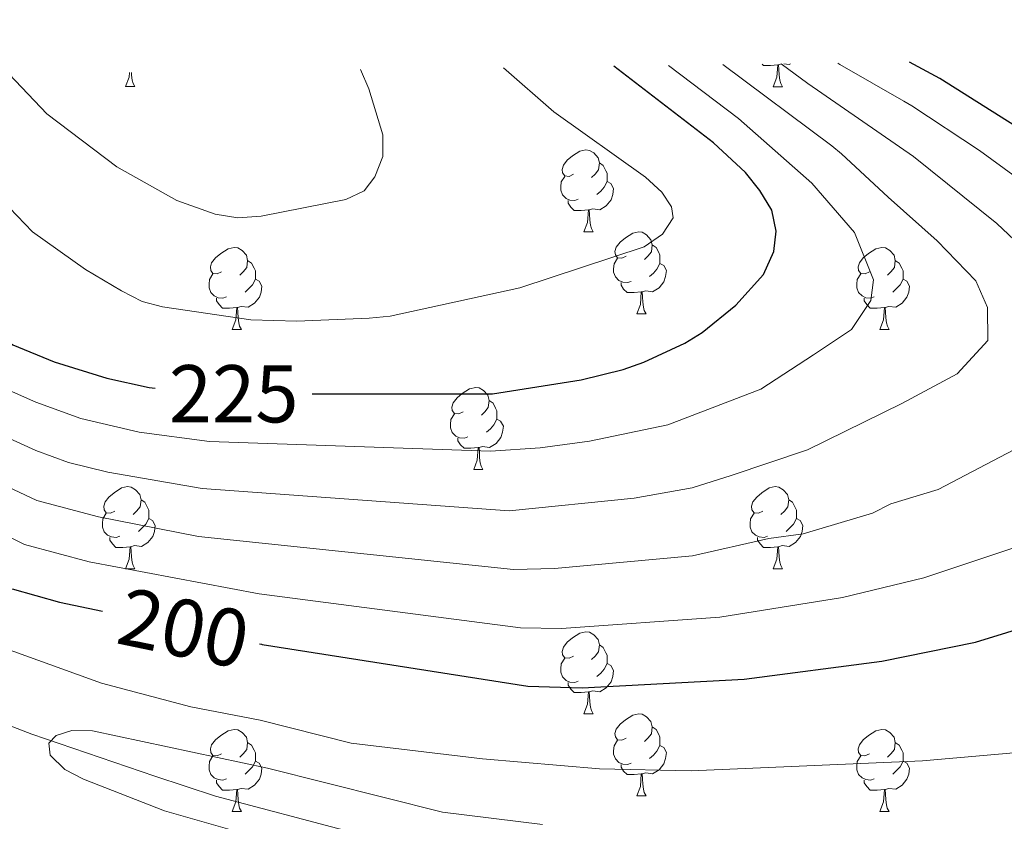
# Model space of a CAD drawing. Units: metres. Extents: x 588735 to 593229, y 4786454 to 4789483.
# Drawn here: x 590815 to 590935, y 4787941 to 4788039 of the extents above; entities that cross this region are included whole.
import ezdxf
from ezdxf.enums import TextEntityAlignment as Align

# ---------------------------------------------------------------- set-up
doc = ezdxf.new("R2010")
doc.units = ezdxf.units.M
doc.header["$MEASUREMENT"] = 0
doc.linetypes.add('DGN Style 3', pattern=[1147.6976, 819.784, -327.9136])
for name, color, linetype, lineweight in [('Nivel 11', 7, 'Continuous', 0), ('Nivel 36', 7, 'Continuous', 0), ('Nivel 4', 7, 'Continuous', 0), ('Nivel 41', 7, 'Continuous', 0), ('Nivel 5', 7, 'Continuous', 0), ('Nivel 61', 7, 'Continuous', 0), ('Nivel 63', 7, 'Continuous', 0)]:
    doc.layers.add(name, color=color, linetype=linetype, lineweight=lineweight)
doc.styles.add('Style-Helvetica-Narrow-Oblique', font='txt')

msp = doc.modelspace()

# ---------------------------------------------------------------- linework, layer by layer
at = {"layer": 'Nivel 11', "color": 142, "linetype": 'DGN Style 3', "lineweight": 13}
msp.add_polyline3d([(591043.17, 4787931.38, 182.22), (590966.68, 4787931.91, 185.1), (590932.69, 4787933.9, 186.58), (590895.18, 4787933.58, 187.07), (590881.49, 4787934.12, 187.14), (590872.26, 4787935.82, 187.37), (590855.18, 4787939.46, 188.37), (590838.81, 4787943.8, 188.56), (590831.38, 4787946.24, 188.74), (590816.28, 4787951.38, 190.22), (590797.67, 4787958.53, 192.01), (590793.01, 4787960.11, 192.14), (590787.93, 4787961.4, 192.14), (590778.54, 4787965.23, 192.3), (590771.84, 4787968.89, 192.61), (590767.59, 4787971.69, 192.89), (590759.73, 4787978.15, 193.62), (590756.2, 4787981.8, 194.04), (590752.96, 4787985.73, 194.5), (590747.34, 4787994.37, 195.52), (590741.37, 4788005.33, 196.98), (590736.09, 4788016.45, 198.64), (590731.47, 4788027.17, 200.4), (590729.85, 4788031.03, 201.13)], dxfattribs=at)
at = {"layer": 'Nivel 36', "color": 92, "linetype": 'Continuous', "lineweight": 0}
for p, q in [((590908.11, 4788033.42), (590907.76, 4788033.32)), ((590908.11, 4788033.42), (590907.76, 4788033.32)), ((590827.78, 4788030.64), (590828.91, 4788030.64)), ((590827.78, 4788030.64), (590828.91, 4788030.64)), ((590907.11, 4788030.63), (590908.23, 4788030.63)), ((590907.11, 4788030.63), (590908.23, 4788030.63)), ((590883.92, 4788012.87), (590885.05, 4788012.87)), ((590883.92, 4788012.87), (590885.05, 4788012.87)), ((590890.39, 4788002.83), (590891.52, 4788002.83)), ((590890.39, 4788002.83), (590891.52, 4788002.83)), ((590840.84, 4788000.93), (590841.97, 4788000.93)), ((590840.84, 4788000.93), (590841.97, 4788000.93)), ((590920.17, 4788000.93), (590921.29, 4788000.93)), ((590920.17, 4788000.93), (590921.29, 4788000.93)), ((590870.42, 4787983.78), (590871.54, 4787983.78)), ((590870.42, 4787983.78), (590871.54, 4787983.78)), ((590827.78, 4787971.64), (590828.91, 4787971.64)), ((590827.78, 4787971.64), (590828.91, 4787971.64)), ((590907.11, 4787971.64), (590908.23, 4787971.64)), ((590907.11, 4787971.64), (590908.23, 4787971.64)), ((590883.92, 4787953.88), (590885.05, 4787953.88)), ((590883.92, 4787953.88), (590885.05, 4787953.88)), ((590890.39, 4787943.84), (590891.52, 4787943.84)), ((590890.39, 4787943.84), (590891.52, 4787943.84)), ((590840.84, 4787941.94), (590841.97, 4787941.94)), ((590840.84, 4787941.94), (590841.97, 4787941.94)), ((590920.17, 4787941.94), (590921.29, 4787941.94)), ((590920.17, 4787941.94), (590921.29, 4787941.94))]:
    msp.add_line(p, q, dxfattribs=at)
at = {"layer": 'Nivel 36', "color": 92, "linetype": 'Continuous', "lineweight": 0, "flags": 128}
for points in [[(590907.65, 4788033.32), (590906.76, 4788033.23), (590905.92, 4788033.23), (590905.76, 4788033.39)], [(590907.65, 4788033.32), (590906.76, 4788033.23), (590905.92, 4788033.23), (590905.76, 4788033.39)], [(590909.2, 4788033.44), (590909.04, 4788033.34), (590908.38, 4788033.43)], [(590909.2, 4788033.44), (590909.04, 4788033.34), (590908.38, 4788033.43)], [(590827.78, 4788030.64), (590828.22, 4788031.8), (590828.26, 4788032.35)], [(590827.78, 4788030.64), (590828.22, 4788031.8), (590828.26, 4788032.35)], [(590828.49, 4788032.35), (590828.51, 4788032.05), (590828.58, 4788031.44), (590828.69, 4788031.04), (590828.91, 4788030.64)], [(590828.49, 4788032.35), (590828.51, 4788032.05), (590828.58, 4788031.44), (590828.69, 4788031.04), (590828.91, 4788030.64)], [(590907.11, 4788030.63), (590907.54, 4788031.79), (590907.65, 4788033.32), (590907.76, 4788033.32), (590907.8, 4788032.73), (590907.83, 4788032.05), (590907.9, 4788031.43), (590908.02, 4788031.03), (590908.23, 4788030.63)], [(590907.11, 4788030.63), (590907.54, 4788031.79), (590907.65, 4788033.32), (590907.76, 4788033.32), (590907.8, 4788032.73), (590907.83, 4788032.05), (590907.9, 4788031.43), (590908.02, 4788031.03), (590908.23, 4788030.63)], [(590882.62, 4788019.93), (590882.09, 4788019.66), (590881.56, 4788019.72), (590881.3, 4788020.09), (590881.24, 4788020.51), (590881.4, 4788021.03), (590881.88, 4788021.62), (590882.52, 4788022.16), (590883.42, 4788022.74), (590884.16, 4788022.9), (590884.59, 4788022.84), (590885.11, 4788022.53), (590885.65, 4788021.94), (590885.81, 4788021.3), (590885.69, 4788020.46), (590885.27, 4788019.93), (590884.85, 4788019.5)], [(590882.62, 4788019.93), (590882.09, 4788019.66), (590881.56, 4788019.72), (590881.3, 4788020.09), (590881.24, 4788020.51), (590881.4, 4788021.03), (590881.88, 4788021.62), (590882.52, 4788022.16), (590883.42, 4788022.74), (590884.16, 4788022.9), (590884.59, 4788022.84), (590885.11, 4788022.53), (590885.65, 4788021.94), (590885.81, 4788021.3), (590885.69, 4788020.46), (590885.27, 4788019.93), (590884.85, 4788019.5)], [(590885.81, 4788021.3), (590886.28, 4788020.99), (590886.59, 4788020.35), (590886.75, 4788020.03), (590886.75, 4788019.45), (590886.75, 4788019.03), (590886.39, 4788018.34), (590885.97, 4788017.86), (590885.49, 4788017.44)], [(590885.81, 4788021.3), (590886.28, 4788020.99), (590886.59, 4788020.35), (590886.75, 4788020.03), (590886.75, 4788019.45), (590886.75, 4788019.03), (590886.39, 4788018.34), (590885.97, 4788017.86), (590885.49, 4788017.44)], [(590883.21, 4788016.85), (590882.78, 4788016.69), (590882.2, 4788016.75), (590881.72, 4788016.96), (590881.3, 4788017.38), (590881.08, 4788017.97), (590881.08, 4788018.39), (590881.14, 4788018.97), (590881.56, 4788019.66)], [(590883.21, 4788016.85), (590882.78, 4788016.69), (590882.2, 4788016.75), (590881.72, 4788016.96), (590881.3, 4788017.38), (590881.08, 4788017.97), (590881.08, 4788018.39), (590881.14, 4788018.97), (590881.56, 4788019.66)], [(590886.75, 4788019.03), (590887.21, 4788018.78), (590887.55, 4788018.16), (590887.45, 4788017.44), (590887.23, 4788016.8), (590886.65, 4788016.06), (590885.85, 4788015.58), (590885.01, 4788015.68), (590884.57, 4788015.55)], [(590886.75, 4788019.03), (590887.21, 4788018.78), (590887.55, 4788018.16), (590887.45, 4788017.44), (590887.23, 4788016.8), (590886.65, 4788016.06), (590885.85, 4788015.58), (590885.01, 4788015.68), (590884.57, 4788015.55)], [(590884.47, 4788015.55), (590883.57, 4788015.47), (590882.73, 4788015.47), (590882.31, 4788015.9), (590881.99, 4788016.37), (590881.99, 4788016.69)], [(590884.47, 4788015.55), (590883.57, 4788015.47), (590882.73, 4788015.47), (590882.31, 4788015.9), (590881.99, 4788016.37), (590881.99, 4788016.69)], [(590883.92, 4788012.87), (590884.35, 4788014.03), (590884.47, 4788015.55), (590884.57, 4788015.55), (590884.61, 4788014.97), (590884.65, 4788014.28), (590884.71, 4788013.67), (590884.83, 4788013.27), (590885.05, 4788012.87)], [(590883.92, 4788012.87), (590884.35, 4788014.03), (590884.47, 4788015.55), (590884.57, 4788015.55), (590884.61, 4788014.97), (590884.65, 4788014.28), (590884.71, 4788013.67), (590884.83, 4788013.27), (590885.05, 4788012.87)], [(590889.09, 4788009.89), (590888.57, 4788009.63), (590888.03, 4788009.68), (590887.77, 4788010.05), (590887.71, 4788010.48), (590887.87, 4788011), (590888.35, 4788011.59), (590888.99, 4788012.12), (590889.89, 4788012.71), (590890.63, 4788012.87), (590891.06, 4788012.81), (590891.59, 4788012.5), (590892.12, 4788011.91), (590892.28, 4788011.27), (590892.17, 4788010.42), (590891.75, 4788009.89), (590891.33, 4788009.47)], [(590889.09, 4788009.89), (590888.57, 4788009.63), (590888.03, 4788009.68), (590887.77, 4788010.05), (590887.71, 4788010.48), (590887.87, 4788011), (590888.35, 4788011.59), (590888.99, 4788012.12), (590889.89, 4788012.71), (590890.63, 4788012.87), (590891.06, 4788012.81), (590891.59, 4788012.5), (590892.12, 4788011.91), (590892.28, 4788011.27), (590892.17, 4788010.42), (590891.75, 4788009.89), (590891.33, 4788009.47)], [(590839.54, 4788007.99), (590839.01, 4788007.72), (590838.48, 4788007.78), (590838.22, 4788008.15), (590838.16, 4788008.57), (590838.32, 4788009.09), (590838.8, 4788009.69), (590839.44, 4788010.22), (590840.34, 4788010.8), (590841.08, 4788010.96), (590841.51, 4788010.91), (590842.04, 4788010.59), (590842.57, 4788010.01), (590842.73, 4788009.37), (590842.62, 4788008.52), (590842.19, 4788007.99), (590841.77, 4788007.56)], [(590839.54, 4788007.99), (590839.01, 4788007.72), (590838.48, 4788007.78), (590838.22, 4788008.15), (590838.16, 4788008.57), (590838.32, 4788009.09), (590838.8, 4788009.69), (590839.44, 4788010.22), (590840.34, 4788010.8), (590841.08, 4788010.96), (590841.51, 4788010.91), (590842.04, 4788010.59), (590842.57, 4788010.01), (590842.73, 4788009.37), (590842.62, 4788008.52), (590842.19, 4788007.99), (590841.77, 4788007.56)], [(590892.28, 4788011.27), (590892.75, 4788010.96), (590893.07, 4788010.32), (590893.23, 4788010), (590893.23, 4788009.42), (590893.23, 4788008.99), (590892.86, 4788008.3), (590892.44, 4788007.82), (590891.96, 4788007.4)], [(590892.28, 4788011.27), (590892.75, 4788010.96), (590893.07, 4788010.32), (590893.23, 4788010), (590893.23, 4788009.42), (590893.23, 4788008.99), (590892.86, 4788008.3), (590892.44, 4788007.82), (590891.96, 4788007.4)], [(590918.87, 4788007.99), (590918.34, 4788007.72), (590917.81, 4788007.78), (590917.54, 4788008.15), (590917.49, 4788008.57), (590917.65, 4788009.09), (590918.13, 4788009.69), (590918.76, 4788010.22), (590919.66, 4788010.8), (590920.41, 4788010.96), (590920.83, 4788010.91), (590921.36, 4788010.59), (590921.89, 4788010.01), (590922.05, 4788009.37), (590921.94, 4788008.52), (590921.52, 4788007.99), (590921.1, 4788007.56)], [(590918.87, 4788007.99), (590918.34, 4788007.72), (590917.81, 4788007.78), (590917.54, 4788008.15), (590917.49, 4788008.57), (590917.65, 4788009.09), (590918.13, 4788009.69), (590918.76, 4788010.22), (590919.66, 4788010.8), (590920.41, 4788010.96), (590920.83, 4788010.91), (590921.36, 4788010.59), (590921.89, 4788010.01), (590922.05, 4788009.37), (590921.94, 4788008.52), (590921.52, 4788007.99), (590921.1, 4788007.56)], [(590842.73, 4788009.37), (590843.2, 4788009.05), (590843.52, 4788008.41), (590843.68, 4788008.09), (590843.68, 4788007.51), (590843.68, 4788007.09), (590843.31, 4788006.4), (590842.89, 4788005.92), (590842.41, 4788005.5)], [(590842.73, 4788009.37), (590843.2, 4788009.05), (590843.52, 4788008.41), (590843.68, 4788008.09), (590843.68, 4788007.51), (590843.68, 4788007.09), (590843.31, 4788006.4), (590842.89, 4788005.92), (590842.41, 4788005.5)], [(590889.68, 4788006.81), (590889.25, 4788006.65), (590888.67, 4788006.71), (590888.19, 4788006.92), (590887.77, 4788007.35), (590887.55, 4788007.93), (590887.55, 4788008.35), (590887.61, 4788008.94), (590888.03, 4788009.63)], [(590889.68, 4788006.81), (590889.25, 4788006.65), (590888.67, 4788006.71), (590888.19, 4788006.92), (590887.77, 4788007.35), (590887.55, 4788007.93), (590887.55, 4788008.35), (590887.61, 4788008.94), (590888.03, 4788009.63)], [(590922.05, 4788009.37), (590922.53, 4788009.05), (590922.84, 4788008.41), (590923, 4788008.09), (590923, 4788007.51), (590923, 4788007.09), (590922.63, 4788006.4), (590922.21, 4788005.92), (590921.73, 4788005.5)], [(590922.05, 4788009.37), (590922.53, 4788009.05), (590922.84, 4788008.41), (590923, 4788008.09), (590923, 4788007.51), (590923, 4788007.09), (590922.63, 4788006.4), (590922.21, 4788005.92), (590921.73, 4788005.5)], [(590893.23, 4788008.99), (590893.69, 4788008.74), (590894.03, 4788008.13), (590893.92, 4788007.4), (590893.71, 4788006.76), (590893.13, 4788006.02), (590892.33, 4788005.54), (590891.48, 4788005.65), (590891.05, 4788005.52)], [(590893.23, 4788008.99), (590893.69, 4788008.74), (590894.03, 4788008.13), (590893.92, 4788007.4), (590893.71, 4788006.76), (590893.13, 4788006.02), (590892.33, 4788005.54), (590891.48, 4788005.65), (590891.05, 4788005.52)], [(590840.13, 4788004.91), (590839.7, 4788004.75), (590839.12, 4788004.81), (590838.64, 4788005.02), (590838.22, 4788005.44), (590838, 4788006.03), (590838, 4788006.45), (590838.06, 4788007.03), (590838.48, 4788007.72)], [(590840.13, 4788004.91), (590839.7, 4788004.75), (590839.12, 4788004.81), (590838.64, 4788005.02), (590838.22, 4788005.44), (590838, 4788006.03), (590838, 4788006.45), (590838.06, 4788007.03), (590838.48, 4788007.72)], [(590843.68, 4788007.09), (590844.13, 4788006.84), (590844.48, 4788006.22), (590844.37, 4788005.5), (590844.16, 4788004.86), (590843.57, 4788004.12), (590842.78, 4788003.64), (590841.93, 4788003.74), (590841.5, 4788003.61)], [(590843.68, 4788007.09), (590844.13, 4788006.84), (590844.48, 4788006.22), (590844.37, 4788005.5), (590844.16, 4788004.86), (590843.57, 4788004.12), (590842.78, 4788003.64), (590841.93, 4788003.74), (590841.5, 4788003.61)], [(590919.45, 4788004.91), (590919.03, 4788004.75), (590918.44, 4788004.81), (590917.97, 4788005.02), (590917.54, 4788005.44), (590917.33, 4788006.03), (590917.33, 4788006.45), (590917.38, 4788007.03), (590917.81, 4788007.72)], [(590919.45, 4788004.91), (590919.03, 4788004.75), (590918.44, 4788004.81), (590917.97, 4788005.02), (590917.54, 4788005.44), (590917.33, 4788006.03), (590917.33, 4788006.45), (590917.38, 4788007.03), (590917.81, 4788007.72)], [(590923, 4788007.09), (590923.46, 4788006.84), (590923.8, 4788006.22), (590923.69, 4788005.5), (590923.48, 4788004.86), (590922.9, 4788004.12), (590922.1, 4788003.64), (590921.25, 4788003.74), (590920.82, 4788003.61)], [(590923, 4788007.09), (590923.46, 4788006.84), (590923.8, 4788006.22), (590923.69, 4788005.5), (590923.48, 4788004.86), (590922.9, 4788004.12), (590922.1, 4788003.64), (590921.25, 4788003.74), (590920.82, 4788003.61)], [(590890.94, 4788005.52), (590890.05, 4788005.43), (590889.21, 4788005.43), (590888.78, 4788005.86), (590888.46, 4788006.34), (590888.46, 4788006.65)], [(590890.94, 4788005.52), (590890.05, 4788005.43), (590889.21, 4788005.43), (590888.78, 4788005.86), (590888.46, 4788006.34), (590888.46, 4788006.65)], [(590841.39, 4788003.61), (590840.5, 4788003.53), (590839.65, 4788003.53), (590839.23, 4788003.96), (590838.91, 4788004.43), (590838.91, 4788004.75)], [(590841.39, 4788003.61), (590840.5, 4788003.53), (590839.65, 4788003.53), (590839.23, 4788003.96), (590838.91, 4788004.43), (590838.91, 4788004.75)], [(590890.39, 4788002.83), (590890.83, 4788003.99), (590890.94, 4788005.52), (590891.05, 4788005.52), (590891.09, 4788004.93), (590891.12, 4788004.25), (590891.19, 4788003.63), (590891.31, 4788003.23), (590891.52, 4788002.83)], [(590890.39, 4788002.83), (590890.83, 4788003.99), (590890.94, 4788005.52), (590891.05, 4788005.52), (590891.09, 4788004.93), (590891.12, 4788004.25), (590891.19, 4788003.63), (590891.31, 4788003.23), (590891.52, 4788002.83)], [(590920.71, 4788003.61), (590919.82, 4788003.53), (590918.98, 4788003.53), (590918.55, 4788003.96), (590918.23, 4788004.43), (590918.23, 4788004.75)], [(590920.71, 4788003.61), (590919.82, 4788003.53), (590918.98, 4788003.53), (590918.55, 4788003.96), (590918.23, 4788004.43), (590918.23, 4788004.75)], [(590840.84, 4788000.93), (590841.28, 4788002.09), (590841.39, 4788003.61), (590841.5, 4788003.61), (590841.53, 4788003.03), (590841.57, 4788002.34), (590841.64, 4788001.73), (590841.75, 4788001.33), (590841.97, 4788000.93)], [(590840.84, 4788000.93), (590841.28, 4788002.09), (590841.39, 4788003.61), (590841.5, 4788003.61), (590841.53, 4788003.03), (590841.57, 4788002.34), (590841.64, 4788001.73), (590841.75, 4788001.33), (590841.97, 4788000.93)], [(590920.17, 4788000.93), (590920.6, 4788002.09), (590920.71, 4788003.61), (590920.82, 4788003.61), (590920.86, 4788003.03), (590920.89, 4788002.34), (590920.96, 4788001.73), (590921.08, 4788001.33), (590921.29, 4788000.93)], [(590920.17, 4788000.93), (590920.6, 4788002.09), (590920.71, 4788003.61), (590920.82, 4788003.61), (590920.86, 4788003.03), (590920.89, 4788002.34), (590920.96, 4788001.73), (590921.08, 4788001.33), (590921.29, 4788000.93)], [(590869.12, 4787990.84), (590868.59, 4787990.58), (590868.06, 4787990.63), (590867.79, 4787991), (590867.74, 4787991.43), (590867.9, 4787991.95), (590868.38, 4787992.54), (590869.01, 4787993.07), (590869.91, 4787993.66), (590870.66, 4787993.82), (590871.08, 4787993.76), (590871.61, 4787993.45), (590872.14, 4787992.86), (590872.3, 4787992.22), (590872.19, 4787991.37), (590871.77, 4787990.84), (590871.35, 4787990.42)], [(590869.12, 4787990.84), (590868.59, 4787990.58), (590868.06, 4787990.63), (590867.79, 4787991), (590867.74, 4787991.43), (590867.9, 4787991.95), (590868.38, 4787992.54), (590869.01, 4787993.07), (590869.91, 4787993.66), (590870.66, 4787993.82), (590871.08, 4787993.76), (590871.61, 4787993.45), (590872.14, 4787992.86), (590872.3, 4787992.22), (590872.19, 4787991.37), (590871.77, 4787990.84), (590871.35, 4787990.42)], [(590872.3, 4787992.22), (590872.78, 4787991.91), (590873.09, 4787991.27), (590873.25, 4787990.95), (590873.25, 4787990.37), (590873.25, 4787989.94), (590872.88, 4787989.25), (590872.46, 4787988.77), (590871.98, 4787988.35)], [(590872.3, 4787992.22), (590872.78, 4787991.91), (590873.09, 4787991.27), (590873.25, 4787990.95), (590873.25, 4787990.37), (590873.25, 4787989.94), (590872.88, 4787989.25), (590872.46, 4787988.77), (590871.98, 4787988.35)], [(590869.7, 4787987.76), (590869.28, 4787987.6), (590868.69, 4787987.66), (590868.22, 4787987.87), (590867.79, 4787988.3), (590867.58, 4787988.88), (590867.58, 4787989.3), (590867.63, 4787989.89), (590868.06, 4787990.58)], [(590869.7, 4787987.76), (590869.28, 4787987.6), (590868.69, 4787987.66), (590868.22, 4787987.87), (590867.79, 4787988.3), (590867.58, 4787988.88), (590867.58, 4787989.3), (590867.63, 4787989.89), (590868.06, 4787990.58)], [(590873.25, 4787989.94), (590873.71, 4787989.69), (590874.05, 4787989.08), (590873.94, 4787988.35), (590873.73, 4787987.71), (590873.15, 4787986.97), (590872.35, 4787986.49), (590871.5, 4787986.6), (590871.07, 4787986.47)], [(590873.25, 4787989.94), (590873.71, 4787989.69), (590874.05, 4787989.08), (590873.94, 4787988.35), (590873.73, 4787987.71), (590873.15, 4787986.97), (590872.35, 4787986.49), (590871.5, 4787986.6), (590871.07, 4787986.47)], [(590870.96, 4787986.47), (590870.07, 4787986.38), (590869.23, 4787986.38), (590868.8, 4787986.81), (590868.48, 4787987.29), (590868.48, 4787987.6)], [(590870.96, 4787986.47), (590870.07, 4787986.38), (590869.23, 4787986.38), (590868.8, 4787986.81), (590868.48, 4787987.29), (590868.48, 4787987.6)], [(590870.42, 4787983.78), (590870.85, 4787984.94), (590870.96, 4787986.47), (590871.07, 4787986.47), (590871.11, 4787985.88), (590871.14, 4787985.2), (590871.21, 4787984.58), (590871.33, 4787984.18), (590871.54, 4787983.78)], [(590870.42, 4787983.78), (590870.85, 4787984.94), (590870.96, 4787986.47), (590871.07, 4787986.47), (590871.11, 4787985.88), (590871.14, 4787985.2), (590871.21, 4787984.58), (590871.33, 4787984.18), (590871.54, 4787983.78)], [(590826.48, 4787978.7), (590825.95, 4787978.44), (590825.42, 4787978.49), (590825.16, 4787978.86), (590825.1, 4787979.29), (590825.26, 4787979.81), (590825.74, 4787980.4), (590826.38, 4787980.93), (590827.28, 4787981.52), (590828.02, 4787981.68), (590828.45, 4787981.62), (590828.98, 4787981.31), (590829.51, 4787980.72), (590829.67, 4787980.08), (590829.56, 4787979.23), (590829.13, 4787978.7), (590828.71, 4787978.28)], [(590826.48, 4787978.7), (590825.95, 4787978.44), (590825.42, 4787978.49), (590825.16, 4787978.86), (590825.1, 4787979.29), (590825.26, 4787979.81), (590825.74, 4787980.4), (590826.38, 4787980.93), (590827.28, 4787981.52), (590828.02, 4787981.68), (590828.45, 4787981.62), (590828.98, 4787981.31), (590829.51, 4787980.72), (590829.67, 4787980.08), (590829.56, 4787979.23), (590829.13, 4787978.7), (590828.71, 4787978.28)], [(590905.81, 4787978.7), (590905.28, 4787978.44), (590904.75, 4787978.49), (590904.48, 4787978.86), (590904.43, 4787979.29), (590904.59, 4787979.81), (590905.07, 4787980.4), (590905.7, 4787980.93), (590906.6, 4787981.52), (590907.35, 4787981.68), (590907.77, 4787981.62), (590908.3, 4787981.31), (590908.83, 4787980.72), (590908.99, 4787980.08), (590908.88, 4787979.23), (590908.46, 4787978.7), (590908.04, 4787978.28)], [(590905.81, 4787978.7), (590905.28, 4787978.44), (590904.75, 4787978.49), (590904.48, 4787978.86), (590904.43, 4787979.29), (590904.59, 4787979.81), (590905.07, 4787980.4), (590905.7, 4787980.93), (590906.6, 4787981.52), (590907.35, 4787981.68), (590907.77, 4787981.62), (590908.3, 4787981.31), (590908.83, 4787980.72), (590908.99, 4787980.08), (590908.88, 4787979.23), (590908.46, 4787978.7), (590908.04, 4787978.28)], [(590829.67, 4787980.08), (590830.14, 4787979.77), (590830.46, 4787979.13), (590830.62, 4787978.81), (590830.62, 4787978.23), (590830.62, 4787977.8), (590830.25, 4787977.11), (590829.83, 4787976.63), (590829.35, 4787976.21)], [(590829.67, 4787980.08), (590830.14, 4787979.77), (590830.46, 4787979.13), (590830.62, 4787978.81), (590830.62, 4787978.23), (590830.62, 4787977.8), (590830.25, 4787977.11), (590829.83, 4787976.63), (590829.35, 4787976.21)], [(590908.99, 4787980.08), (590909.47, 4787979.77), (590909.78, 4787979.13), (590909.94, 4787978.81), (590909.94, 4787978.23), (590909.94, 4787977.8), (590909.57, 4787977.11), (590909.15, 4787976.63), (590908.67, 4787976.21)], [(590908.99, 4787980.08), (590909.47, 4787979.77), (590909.78, 4787979.13), (590909.94, 4787978.81), (590909.94, 4787978.23), (590909.94, 4787977.8), (590909.57, 4787977.11), (590909.15, 4787976.63), (590908.67, 4787976.21)], [(590827.07, 4787975.62), (590826.64, 4787975.46), (590826.06, 4787975.52), (590825.58, 4787975.73), (590825.16, 4787976.16), (590824.94, 4787976.74), (590824.94, 4787977.16), (590825, 4787977.75), (590825.42, 4787978.44)], [(590827.07, 4787975.62), (590826.64, 4787975.46), (590826.06, 4787975.52), (590825.58, 4787975.73), (590825.16, 4787976.16), (590824.94, 4787976.74), (590824.94, 4787977.16), (590825, 4787977.75), (590825.42, 4787978.44)], [(590906.39, 4787975.62), (590905.97, 4787975.46), (590905.38, 4787975.52), (590904.91, 4787975.73), (590904.48, 4787976.16), (590904.27, 4787976.74), (590904.27, 4787977.16), (590904.32, 4787977.75), (590904.75, 4787978.44)], [(590906.39, 4787975.62), (590905.97, 4787975.46), (590905.38, 4787975.52), (590904.91, 4787975.73), (590904.48, 4787976.16), (590904.27, 4787976.74), (590904.27, 4787977.16), (590904.32, 4787977.75), (590904.75, 4787978.44)], [(590830.62, 4787977.8), (590831.07, 4787977.55), (590831.42, 4787976.94), (590831.31, 4787976.21), (590831.1, 4787975.57), (590830.51, 4787974.83), (590829.72, 4787974.35), (590828.87, 4787974.46), (590828.44, 4787974.33)], [(590830.62, 4787977.8), (590831.07, 4787977.55), (590831.42, 4787976.94), (590831.31, 4787976.21), (590831.1, 4787975.57), (590830.51, 4787974.83), (590829.72, 4787974.35), (590828.87, 4787974.46), (590828.44, 4787974.33)], [(590909.94, 4787977.8), (590910.4, 4787977.55), (590910.74, 4787976.94), (590910.63, 4787976.21), (590910.42, 4787975.57), (590909.84, 4787974.83), (590909.04, 4787974.35), (590908.19, 4787974.46), (590907.76, 4787974.33)], [(590909.94, 4787977.8), (590910.4, 4787977.55), (590910.74, 4787976.94), (590910.63, 4787976.21), (590910.42, 4787975.57), (590909.84, 4787974.83), (590909.04, 4787974.35), (590908.19, 4787974.46), (590907.76, 4787974.33)], [(590828.33, 4787974.33), (590827.44, 4787974.24), (590826.59, 4787974.24), (590826.17, 4787974.67), (590825.85, 4787975.15), (590825.85, 4787975.46)], [(590828.33, 4787974.33), (590827.44, 4787974.24), (590826.59, 4787974.24), (590826.17, 4787974.67), (590825.85, 4787975.15), (590825.85, 4787975.46)], [(590827.78, 4787971.64), (590828.22, 4787972.8), (590828.33, 4787974.33), (590828.44, 4787974.33), (590828.47, 4787973.74), (590828.51, 4787973.06), (590828.58, 4787972.44), (590828.69, 4787972.04), (590828.91, 4787971.64)], [(590827.78, 4787971.64), (590828.22, 4787972.8), (590828.33, 4787974.33), (590828.44, 4787974.33), (590828.47, 4787973.74), (590828.51, 4787973.06), (590828.58, 4787972.44), (590828.69, 4787972.04), (590828.91, 4787971.64)], [(590907.65, 4787974.33), (590906.76, 4787974.24), (590905.92, 4787974.24), (590905.49, 4787974.67), (590905.17, 4787975.15), (590905.17, 4787975.46)], [(590907.65, 4787974.33), (590906.76, 4787974.24), (590905.92, 4787974.24), (590905.49, 4787974.67), (590905.17, 4787975.15), (590905.17, 4787975.46)], [(590907.11, 4787971.64), (590907.54, 4787972.8), (590907.65, 4787974.33), (590907.76, 4787974.33), (590907.8, 4787973.74), (590907.83, 4787973.06), (590907.9, 4787972.44), (590908.02, 4787972.04), (590908.23, 4787971.64)], [(590907.11, 4787971.64), (590907.54, 4787972.8), (590907.65, 4787974.33), (590907.76, 4787974.33), (590907.8, 4787973.74), (590907.83, 4787973.06), (590907.9, 4787972.44), (590908.02, 4787972.04), (590908.23, 4787971.64)], [(590882.62, 4787960.94), (590882.09, 4787960.67), (590881.56, 4787960.73), (590881.29, 4787961.1), (590881.24, 4787961.52), (590881.4, 4787962.04), (590881.88, 4787962.64), (590882.51, 4787963.16), (590883.41, 4787963.75), (590884.16, 4787963.91), (590884.59, 4787963.86), (590885.11, 4787963.54), (590885.65, 4787962.96), (590885.81, 4787962.32), (590885.69, 4787961.46), (590885.27, 4787960.94), (590884.85, 4787960.51)], [(590882.62, 4787960.94), (590882.09, 4787960.67), (590881.56, 4787960.73), (590881.29, 4787961.1), (590881.24, 4787961.52), (590881.4, 4787962.04), (590881.88, 4787962.64), (590882.51, 4787963.16), (590883.41, 4787963.75), (590884.16, 4787963.91), (590884.59, 4787963.86), (590885.11, 4787963.54), (590885.65, 4787962.96), (590885.81, 4787962.32), (590885.69, 4787961.46), (590885.27, 4787960.94), (590884.85, 4787960.51)], [(590885.81, 4787962.32), (590886.28, 4787962), (590886.59, 4787961.36), (590886.75, 4787961.04), (590886.75, 4787960.46), (590886.75, 4787960.04), (590886.39, 4787959.35), (590885.97, 4787958.87), (590885.49, 4787958.45)], [(590885.81, 4787962.32), (590886.28, 4787962), (590886.59, 4787961.36), (590886.75, 4787961.04), (590886.75, 4787960.46), (590886.75, 4787960.04), (590886.39, 4787959.35), (590885.97, 4787958.87), (590885.49, 4787958.45)], [(590883.21, 4787957.86), (590882.78, 4787957.7), (590882.19, 4787957.76), (590881.72, 4787957.97), (590881.29, 4787958.39), (590881.08, 4787958.98), (590881.08, 4787959.4), (590881.13, 4787959.98), (590881.56, 4787960.67)], [(590883.21, 4787957.86), (590882.78, 4787957.7), (590882.19, 4787957.76), (590881.72, 4787957.97), (590881.29, 4787958.39), (590881.08, 4787958.98), (590881.08, 4787959.4), (590881.13, 4787959.98), (590881.56, 4787960.67)], [(590886.75, 4787960.04), (590887.21, 4787959.79), (590887.55, 4787959.17), (590887.45, 4787958.45), (590887.23, 4787957.81), (590886.65, 4787957.07), (590885.85, 4787956.59), (590885.01, 4787956.69), (590884.57, 4787956.56)], [(590886.75, 4787960.04), (590887.21, 4787959.79), (590887.55, 4787959.17), (590887.45, 4787958.45), (590887.23, 4787957.81), (590886.65, 4787957.07), (590885.85, 4787956.59), (590885.01, 4787956.69), (590884.57, 4787956.56)], [(590884.47, 4787956.56), (590883.57, 4787956.48), (590882.73, 4787956.48), (590882.31, 4787956.91), (590881.99, 4787957.38), (590881.99, 4787957.7)], [(590884.47, 4787956.56), (590883.57, 4787956.48), (590882.73, 4787956.48), (590882.31, 4787956.91), (590881.99, 4787957.38), (590881.99, 4787957.7)], [(590883.92, 4787953.88), (590884.35, 4787955.04), (590884.47, 4787956.56), (590884.57, 4787956.56), (590884.61, 4787955.98), (590884.65, 4787955.29), (590884.71, 4787954.68), (590884.83, 4787954.28), (590885.05, 4787953.88)], [(590883.92, 4787953.88), (590884.35, 4787955.04), (590884.47, 4787956.56), (590884.57, 4787956.56), (590884.61, 4787955.98), (590884.65, 4787955.29), (590884.71, 4787954.68), (590884.83, 4787954.28), (590885.05, 4787953.88)], [(590889.09, 4787950.9), (590888.57, 4787950.64), (590888.03, 4787950.69), (590887.77, 4787951.06), (590887.71, 4787951.49), (590887.87, 4787952.01), (590888.35, 4787952.6), (590888.99, 4787953.13), (590889.89, 4787953.72), (590890.63, 4787953.88), (590891.06, 4787953.82), (590891.59, 4787953.51), (590892.12, 4787952.92), (590892.28, 4787952.28), (590892.17, 4787951.43), (590891.75, 4787950.9), (590891.33, 4787950.48)], [(590889.09, 4787950.9), (590888.57, 4787950.64), (590888.03, 4787950.69), (590887.77, 4787951.06), (590887.71, 4787951.49), (590887.87, 4787952.01), (590888.35, 4787952.6), (590888.99, 4787953.13), (590889.89, 4787953.72), (590890.63, 4787953.88), (590891.06, 4787953.82), (590891.59, 4787953.51), (590892.12, 4787952.92), (590892.28, 4787952.28), (590892.17, 4787951.43), (590891.75, 4787950.9), (590891.33, 4787950.48)], [(590839.54, 4787949), (590839.01, 4787948.73), (590838.48, 4787948.79), (590838.22, 4787949.16), (590838.16, 4787949.58), (590838.32, 4787950.1), (590838.8, 4787950.7), (590839.44, 4787951.23), (590840.34, 4787951.81), (590841.08, 4787951.97), (590841.51, 4787951.92), (590842.04, 4787951.6), (590842.57, 4787951.02), (590842.73, 4787950.38), (590842.62, 4787949.53), (590842.19, 4787949), (590841.77, 4787948.57)], [(590839.54, 4787949), (590839.01, 4787948.73), (590838.48, 4787948.79), (590838.22, 4787949.16), (590838.16, 4787949.58), (590838.32, 4787950.1), (590838.8, 4787950.7), (590839.44, 4787951.23), (590840.34, 4787951.81), (590841.08, 4787951.97), (590841.51, 4787951.92), (590842.04, 4787951.6), (590842.57, 4787951.02), (590842.73, 4787950.38), (590842.62, 4787949.53), (590842.19, 4787949), (590841.77, 4787948.57)], [(590892.28, 4787952.28), (590892.75, 4787951.97), (590893.07, 4787951.33), (590893.23, 4787951.01), (590893.23, 4787950.43), (590893.23, 4787950), (590892.86, 4787949.31), (590892.44, 4787948.83), (590891.96, 4787948.41)], [(590892.28, 4787952.28), (590892.75, 4787951.97), (590893.07, 4787951.33), (590893.23, 4787951.01), (590893.23, 4787950.43), (590893.23, 4787950), (590892.86, 4787949.31), (590892.44, 4787948.83), (590891.96, 4787948.41)], [(590918.87, 4787949), (590918.33, 4787948.73), (590917.81, 4787948.79), (590917.54, 4787949.16), (590917.49, 4787949.58), (590917.65, 4787950.1), (590918.13, 4787950.7), (590918.76, 4787951.23), (590919.66, 4787951.81), (590920.41, 4787951.97), (590920.83, 4787951.92), (590921.36, 4787951.6), (590921.89, 4787951.02), (590922.05, 4787950.38), (590921.94, 4787949.53), (590921.51, 4787949), (590921.09, 4787948.57)], [(590918.87, 4787949), (590918.33, 4787948.73), (590917.81, 4787948.79), (590917.54, 4787949.16), (590917.49, 4787949.58), (590917.65, 4787950.1), (590918.13, 4787950.7), (590918.76, 4787951.23), (590919.66, 4787951.81), (590920.41, 4787951.97), (590920.83, 4787951.92), (590921.36, 4787951.6), (590921.89, 4787951.02), (590922.05, 4787950.38), (590921.94, 4787949.53), (590921.51, 4787949), (590921.09, 4787948.57)], [(590842.73, 4787950.38), (590843.2, 4787950.06), (590843.52, 4787949.42), (590843.68, 4787949.1), (590843.68, 4787948.52), (590843.68, 4787948.1), (590843.31, 4787947.41), (590842.89, 4787946.93), (590842.41, 4787946.51)], [(590842.73, 4787950.38), (590843.2, 4787950.06), (590843.52, 4787949.42), (590843.68, 4787949.1), (590843.68, 4787948.52), (590843.68, 4787948.1), (590843.31, 4787947.41), (590842.89, 4787946.93), (590842.41, 4787946.51)], [(590889.68, 4787947.82), (590889.25, 4787947.66), (590888.67, 4787947.72), (590888.19, 4787947.93), (590887.77, 4787948.36), (590887.55, 4787948.94), (590887.55, 4787949.36), (590887.61, 4787949.95), (590888.03, 4787950.64)], [(590889.68, 4787947.82), (590889.25, 4787947.66), (590888.67, 4787947.72), (590888.19, 4787947.93), (590887.77, 4787948.36), (590887.55, 4787948.94), (590887.55, 4787949.36), (590887.61, 4787949.95), (590888.03, 4787950.64)], [(590922.05, 4787950.38), (590922.53, 4787950.06), (590922.84, 4787949.42), (590923, 4787949.1), (590923, 4787948.52), (590923, 4787948.1), (590922.63, 4787947.41), (590922.21, 4787946.93), (590921.73, 4787946.51)], [(590922.05, 4787950.38), (590922.53, 4787950.06), (590922.84, 4787949.42), (590923, 4787949.1), (590923, 4787948.52), (590923, 4787948.1), (590922.63, 4787947.41), (590922.21, 4787946.93), (590921.73, 4787946.51)], [(590893.23, 4787950), (590893.68, 4787949.75), (590894.03, 4787949.14), (590893.92, 4787948.41), (590893.71, 4787947.77), (590893.12, 4787947.03), (590892.33, 4787946.55), (590891.48, 4787946.66), (590891.05, 4787946.53)], [(590893.23, 4787950), (590893.68, 4787949.75), (590894.03, 4787949.14), (590893.92, 4787948.41), (590893.71, 4787947.77), (590893.12, 4787947.03), (590892.33, 4787946.55), (590891.48, 4787946.66), (590891.05, 4787946.53)], [(590840.13, 4787945.92), (590839.7, 4787945.76), (590839.12, 4787945.82), (590838.64, 4787946.03), (590838.22, 4787946.45), (590838, 4787947.04), (590838, 4787947.46), (590838.06, 4787948.04), (590838.48, 4787948.73)], [(590840.13, 4787945.92), (590839.7, 4787945.76), (590839.12, 4787945.82), (590838.64, 4787946.03), (590838.22, 4787946.45), (590838, 4787947.04), (590838, 4787947.46), (590838.06, 4787948.04), (590838.48, 4787948.73)], [(590843.68, 4787948.1), (590844.13, 4787947.85), (590844.48, 4787947.23), (590844.37, 4787946.51), (590844.16, 4787945.87), (590843.57, 4787945.13), (590842.78, 4787944.65), (590841.93, 4787944.75), (590841.5, 4787944.62)], [(590843.68, 4787948.1), (590844.13, 4787947.85), (590844.48, 4787947.23), (590844.37, 4787946.51), (590844.16, 4787945.87), (590843.57, 4787945.13), (590842.78, 4787944.65), (590841.93, 4787944.75), (590841.5, 4787944.62)], [(590919.45, 4787945.92), (590919.03, 4787945.76), (590918.44, 4787945.82), (590917.97, 4787946.03), (590917.54, 4787946.45), (590917.33, 4787947.04), (590917.33, 4787947.46), (590917.38, 4787948.04), (590917.81, 4787948.73)], [(590919.45, 4787945.92), (590919.03, 4787945.76), (590918.44, 4787945.82), (590917.97, 4787946.03), (590917.54, 4787946.45), (590917.33, 4787947.04), (590917.33, 4787947.46), (590917.38, 4787948.04), (590917.81, 4787948.73)], [(590923, 4787948.1), (590923.45, 4787947.85), (590923.8, 4787947.23), (590923.69, 4787946.51), (590923.48, 4787945.87), (590922.89, 4787945.13), (590922.1, 4787944.65), (590921.25, 4787944.75), (590920.82, 4787944.62)], [(590923, 4787948.1), (590923.45, 4787947.85), (590923.8, 4787947.23), (590923.69, 4787946.51), (590923.48, 4787945.87), (590922.89, 4787945.13), (590922.1, 4787944.65), (590921.25, 4787944.75), (590920.82, 4787944.62)], [(590890.94, 4787946.53), (590890.05, 4787946.44), (590889.21, 4787946.44), (590888.78, 4787946.87), (590888.46, 4787947.35), (590888.46, 4787947.66)], [(590890.94, 4787946.53), (590890.05, 4787946.44), (590889.21, 4787946.44), (590888.78, 4787946.87), (590888.46, 4787947.35), (590888.46, 4787947.66)], [(590890.39, 4787943.84), (590890.83, 4787945), (590890.94, 4787946.53), (590891.05, 4787946.53), (590891.09, 4787945.94), (590891.12, 4787945.26), (590891.19, 4787944.64), (590891.31, 4787944.24), (590891.52, 4787943.84)], [(590890.39, 4787943.84), (590890.83, 4787945), (590890.94, 4787946.53), (590891.05, 4787946.53), (590891.09, 4787945.94), (590891.12, 4787945.26), (590891.19, 4787944.64), (590891.31, 4787944.24), (590891.52, 4787943.84)], [(590841.39, 4787944.62), (590840.5, 4787944.54), (590839.65, 4787944.54), (590839.23, 4787944.97), (590838.91, 4787945.44), (590838.91, 4787945.76)], [(590841.39, 4787944.62), (590840.5, 4787944.54), (590839.65, 4787944.54), (590839.23, 4787944.97), (590838.91, 4787945.44), (590838.91, 4787945.76)], [(590920.71, 4787944.62), (590919.82, 4787944.54), (590918.97, 4787944.54), (590918.55, 4787944.97), (590918.23, 4787945.44), (590918.23, 4787945.76)], [(590920.71, 4787944.62), (590919.82, 4787944.54), (590918.97, 4787944.54), (590918.55, 4787944.97), (590918.23, 4787945.44), (590918.23, 4787945.76)], [(590840.84, 4787941.94), (590841.28, 4787943.1), (590841.39, 4787944.62), (590841.5, 4787944.62), (590841.53, 4787944.04), (590841.57, 4787943.35), (590841.64, 4787942.74), (590841.75, 4787942.34), (590841.97, 4787941.94)], [(590840.84, 4787941.94), (590841.28, 4787943.1), (590841.39, 4787944.62), (590841.5, 4787944.62), (590841.53, 4787944.04), (590841.57, 4787943.35), (590841.64, 4787942.74), (590841.75, 4787942.34), (590841.97, 4787941.94)], [(590920.17, 4787941.94), (590920.6, 4787943.1), (590920.71, 4787944.62), (590920.82, 4787944.62), (590920.85, 4787944.04), (590920.89, 4787943.35), (590920.96, 4787942.74), (590921.07, 4787942.34), (590921.29, 4787941.94)], [(590920.17, 4787941.94), (590920.6, 4787943.1), (590920.71, 4787944.62), (590920.82, 4787944.62), (590920.85, 4787944.04), (590920.89, 4787943.35), (590920.96, 4787942.74), (590921.07, 4787942.34), (590921.29, 4787941.94)]]:
    msp.add_lwpolyline(points, dxfattribs=at)
at = {"layer": 'Nivel 4', "color": 36, "linetype": 'Continuous', "lineweight": 30, "flags": 128}
for points, elevation in [([(590844.16, 4787962.44), (590844.43, 4787962.39), (590844.49, 4787962.38), (590877.03, 4787957.25), (590883.71, 4787957.05), (590903.53, 4787958.14), (590920.41, 4787960.33), (590931.87, 4787962.64), (590950.53, 4787968.4), (590965.31, 4787976.21), (590969.54, 4787979.07), (590973.33, 4787982.63), (590974.47, 4787984.86), (590974.45, 4787987.2), (590973.05, 4787991.99), (590970.4, 4787996.64), (590962.22, 4788006.4), (590956.17, 4788012.2), (590947.1, 4788018.46), (590942.18, 4788022.37), (590927.52, 4788031.62), (590923.78, 4788033.63)], 200), ([(590850.63, 4787993.04), (590872.71, 4787993.03), (590883.57, 4787994.74), (590888.72, 4787996), (590891.25, 4787996.93), (590896.27, 4787999.23), (590898.39, 4788000.54), (590902.51, 4788003.88), (590905.89, 4788007.64), (590907.17, 4788010.46), (590907.46, 4788012.95), (590906.93, 4788015.52), (590905.47, 4788017.93), (590903.69, 4788020.12), (590899.79, 4788023.77), (590887.58, 4788033.15)], 225), ([(590785.1, 4788031.77), (590786.09, 4788030.05), (590797.9, 4788014.79), (590805.81, 4788006.29), (590811.94, 4788000.5), (590813.97, 4787999.04), (590819.05, 4787996.94), (590825.49, 4787994.94), (590830.66, 4787993.82), (590831.42, 4787993.72)], 225), ([(590813.9, 4787969.19), (590819.7, 4787967.53), (590824.97, 4787966.44)], 200)]:
    msp.add_lwpolyline(points, dxfattribs=dict(at, elevation=elevation))
at = {"layer": 'Nivel 5', "color": 36, "linetype": 'Continuous', "lineweight": 0, "flags": 128}
for points, elevation in [([(590807.08, 4787984.58), (590816.91, 4787979.99), (590824.46, 4787977.98), (590836.69, 4787975.6), (590875.3, 4787971.56), (590880.3, 4787971.67), (590897.2, 4787973.22), (590906.57, 4787975.35), (590910.75, 4787975.89), (590919.25, 4787978.43), (590921.49, 4787979.56), (590927.29, 4787981.35), (590941.54, 4787988.78), (590943.47, 4787990.33), (590947.22, 4787994.04), (590947.57, 4787996.32), (590945.5, 4788000.85), (590942.8, 4788005.12), (590937.35, 4788011.18), (590934.48, 4788013.87), (590924.27, 4788022.1), (590911.34, 4788031.02), (590908.07, 4788033.42)], 210), ([(590941.41, 4788016.22), (590932.35, 4788022.82), (590924.07, 4788028.29), (590923.11, 4788028.88), (590915.27, 4788033.34), (590915.03, 4788033.52)], 205), ([(590894.28, 4788033.24), (590902.84, 4788026.76), (590911.81, 4788018.81), (590917.05, 4788012.79), (590919.39, 4788007), (590919.04, 4788004.47), (590916.67, 4788000.9), (590912.03, 4787997.81), (590905.57, 4787993.62), (590894.2, 4787989.24), (590884.6, 4787987.26), (590878.54, 4787986.42), (590872.49, 4787986.04), (590838.06, 4787987.19), (590829.44, 4787988.36), (590822.3, 4787990.02), (590816.78, 4787992.02), (590810.93, 4787994.6), (590808.06, 4787996.51), (590801.27, 4788002.46), (590792.62, 4788011.11), (590779.87, 4788026.29), (590776.49, 4788031.65)], 220), ([(590799.7, 4788031.96), (590806.95, 4788022.68), (590816.37, 4788012.88), (590822.87, 4788008.27), (590827.28, 4788005.64), (590829.83, 4788004.34), (590832.29, 4788003.68), (590843.1, 4788002.09), (590848.75, 4788001.92), (590857.63, 4788002.29), (590860.2, 4788002.56), (590876.06, 4788006.01), (590891.31, 4788011.05), (590893.53, 4788012.6), (590894.83, 4788014.57), (590894.62, 4788015.94), (590893.47, 4788017.72), (590891.45, 4788019.57), (590880.21, 4788027.54), (590874.05, 4788032.96)], 230), ([(590900.92, 4788033.33), (590914.29, 4788023.41), (590915.47, 4788022.41), (590921.17, 4788017.13), (590927.17, 4788011.76), (590931.9, 4788006.89), (590933.33, 4788003.62), (590933.38, 4787999.57), (590929.63, 4787995.48), (590922.85, 4787991.87), (590911.28, 4787986.17), (590901.96, 4787983.03), (590897.15, 4787981.54), (590890.08, 4787980.29), (590874.75, 4787978.71), (590837.14, 4787981.46), (590825.62, 4787983.45), (590820.8, 4787984.62), (590816.79, 4787986.09), (590807.89, 4787990.16)], 215), ([(590813.51, 4788032.15), (590818.15, 4788027.3), (590826.71, 4788020.83), (590834.04, 4788016.69), (590838.76, 4788015.02), (590841.54, 4788014.6), (590844.38, 4788014.77), (590854.76, 4788016.81), (590857.01, 4788017.9), (590858.29, 4788019.59), (590859.28, 4788022.1), (590859.29, 4788024.76), (590857.58, 4788030.37), (590856.53, 4788032.73)], 235), ([(590800.68, 4787981.91), (590815.41, 4787974.59), (590823.3, 4787972.47), (590844.14, 4787968.55), (590876.16, 4787964.4), (590881.17, 4787964.32), (590900.57, 4787965.71), (590915.58, 4787968.11), (590925.56, 4787970.54), (590937.93, 4787974.63)], 205), ([(590803.3, 4787965.38), (590824.82, 4787957.63), (590835.76, 4787954.72), (590844.27, 4787953.1), (590855.41, 4787950.29), (590871.48, 4787948.36), (590885.81, 4787947.15), (590897.05, 4787946.89), (590925.39, 4787948.12), (590941.22, 4787949.51)], 195), ([(590878.82, 4787940.33), (590866.6, 4787941.84), (590845.15, 4787947.22), (590823.71, 4787951.8), (590821.21, 4787951.83), (590819.26, 4787951.22), (590818.37, 4787950.28), (590818.56, 4787948.82), (590820.32, 4787947.05), (590822.64, 4787945.9), (590832.55, 4787942), (590842.82, 4787939.06)], 190)]:
    msp.add_lwpolyline(points, dxfattribs=dict(at, elevation=elevation))
at = {"layer": 'Nivel 61', "color": 250, "linetype": 'Continuous', "lineweight": 0}
msp.add_3dface([(589662.31, 4786859.7), (589631.72, 4789173.24), (593014.08, 4789218.7), (593045.79, 4786905.18)], dxfattribs=at)
at = {"layer": 'Nivel 63', "color": 7, "linetype": 'Continuous', "lineweight": 0}
msp.add_3dface([(588774.57, 4786453.91), (588734.67, 4789423.56), (593189.08, 4789483.42), (593228.99, 4786513.79)], dxfattribs=at)

# ---------------------------------------------------------------- texts
at = {"layer": 'Nivel 41', "color": 27, "linetype": 'Continuous', "lineweight": 0, "style": 'Style-Helvetica-Narrow-Oblique'}
for s, rotation, p in [('225', 359.9652, (590841.02, 4787993.05, 225)), ('200', 348.2506, (590834.9, 4787964.37, 200))]:
    msp.add_text(s, height=7, rotation=rotation, dxfattribs=at).set_placement(p, align=Align.MIDDLE_CENTER)

doc.saveas('drawing.dxf')
